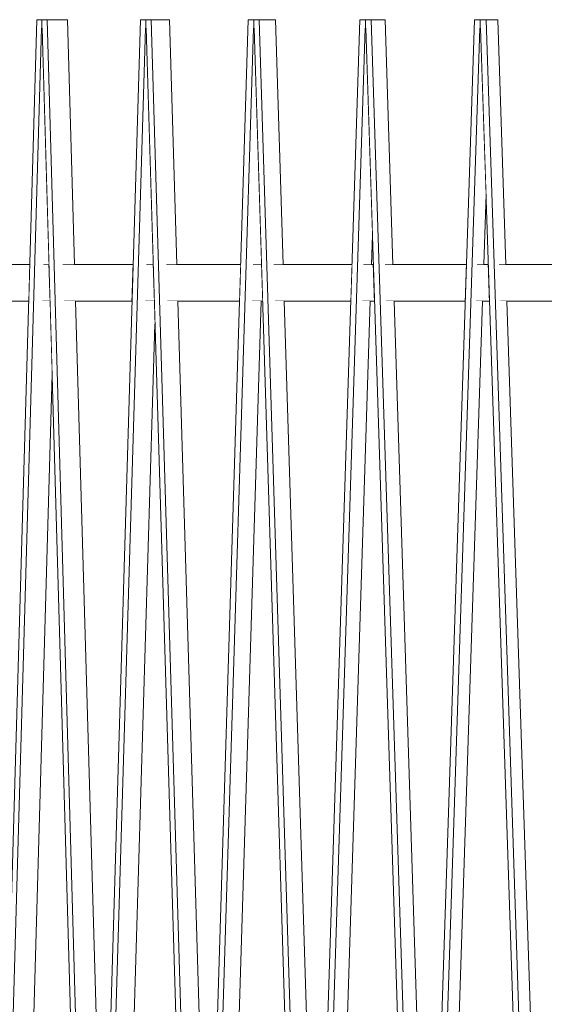
# Model space of a CAD drawing. Units: millimetres. Extents: x 5033201632 to 5033257598, y -4800 to 34800.
# Drawn here: x 5033243202 to 5033243631, y 5320 to 6125 of the extents above; entities that cross this region are included whole.
import ezdxf

# ---------------------------------------------------------------- set-up
doc = ezdxf.new("R2010")
doc.units = ezdxf.units.MM
doc.header["$MEASUREMENT"] = 0
doc.linetypes.add('Wipeout_Contour', pattern=[1000, 0, -1000])
doc.layers.add('Interior - Stair & Railing', color=7, linetype='Continuous')
doc.layers.add('Interior - Stair & Railing_Pen_No__181', color=7, linetype='Continuous', lineweight=0, true_color=0xe8e8e8)

# ---------------------------------------------------------------- blocks, each defined once
blk = doc.blocks.new('Section Element_776', base_point=(5040294756.51, 0))
at = {"color": 254, "linetype": 'Wipeout_Contour', "lineweight": 0, "ltscale": 20132972747.37256}
blk.add_wipeout([(5033243163.57, 5895), (5033243209.67, 5895), (5033243210.53, 5925), (5033243163.57, 5925)], dxfattribs=at).dxf.layer = 'Interior - Stair & Railing'
at = {"color": 254, "linetype": 'Wipeout_Contour', "lineweight": 0, "ltscale": 20132972895.87874}
blk.add_wipeout([(5033243220.85, 5895), (5033243227.08, 5895), (5033243226.22, 5925), (5033243221.72, 5925)], dxfattribs=at).dxf.layer = 'Interior - Stair & Railing'
at = {"color": 254, "linetype": 'Wipeout_Contour', "lineweight": 0, "ltscale": 20132973002.78996}
blk.add_wipeout([(5033243238.36, 5895), (5033243263.48, 5895), (5033243263.48, 5925), (5033243237.49, 5925)], dxfattribs=at).dxf.layer = 'Interior - Stair & Railing'
at = {"color": 254, "linetype": 'Wipeout_Contour', "lineweight": 0, "ltscale": 20132973233.94745}
blk.add_wipeout([(5033243304.73, 5895), (5033243312.24, 5895), (5033243311.34, 5925), (5033243305.62, 5925)], dxfattribs=at).dxf.layer = 'Interior - Stair & Railing'
at = {"color": 254, "linetype": 'Wipeout_Contour', "lineweight": 0, "ltscale": 20132973382.29543}
blk.add_wipeout([(5033243368.73, 5925), (5033243321.97, 5925), (5033243322.88, 5895), (5033243368.73, 5895)], dxfattribs=at).dxf.layer = 'Interior - Stair & Railing'
at = {"color": 254, "linetype": 'Wipeout_Contour', "lineweight": 0, "ltscale": 20132973585.5338}
blk.add_wipeout([(5033243392.94, 5925), (5033243392.01, 5895), (5033243400.75, 5895), (5033243399.82, 5925)], dxfattribs=at).dxf.layer = 'Interior - Stair & Railing'
at = {"color": 254, "linetype": 'Wipeout_Contour', "lineweight": 0, "ltscale": 20132973666.90757}
blk.add_wipeout([(5033243423.13, 5925), (5033243409.88, 5925), (5033243410.81, 5895), (5033243423.13, 5895)], dxfattribs=at).dxf.layer = 'Interior - Stair & Railing'
at = {"color": 254, "linetype": 'Wipeout_Contour', "lineweight": 0, "ltscale": 20132973948.68797}
blk.add_wipeout([(5033243483.11, 5925), (5033243482.14, 5895), (5033243492.19, 5895), (5033243491.23, 5925)], dxfattribs=at).dxf.layer = 'Interior - Stair & Railing'
at = {"color": 254, "linetype": 'Wipeout_Contour', "lineweight": 0, "ltscale": 20132974072.37985}
blk.add_wipeout([(5033243501.64, 5895), (5033243535.04, 5895), (5033243535.04, 5925), (5033243500.68, 5925)], dxfattribs=at).dxf.layer = 'Interior - Stair & Railing'
at = {"color": 254, "linetype": 'Wipeout_Contour', "lineweight": 0, "ltscale": 20132974322.3442}
blk.add_wipeout([(5033243575, 5895), (5033243586.17, 5895), (5033243585.18, 5925), (5033243575.98, 5925)], dxfattribs=at).dxf.layer = 'Interior - Stair & Railing'
at = {"color": 254, "linetype": 'Wipeout_Contour', "lineweight": 0, "ltscale": 20132974489.52949}
blk.add_wipeout([(5033243593.85, 5925), (5033243594.84, 5895), (5033243650.42, 5895), (5033243650.42, 5925)], dxfattribs=at).dxf.layer = 'Interior - Stair & Railing'
at = {"layer": 'Interior - Stair & Railing_Pen_No__181', "color": 254, "linetype": 'Continuous', "lineweight": 0, "true_color": 0xe8e8e8}
for p, q in [((5033243163.57, 5925), (5033243210.53, 5925)), ((5033243221.72, 5925), (5033243226.22, 5925)), ((5033243305.62, 5925), (5033243311.34, 5925)), ((5033243392.94, 5925), (5033243399.82, 5925)), ((5033243483.11, 5925), (5033243491.23, 5925)), ((5033243575.98, 5925), (5033243585.18, 5925)), ((5033243593.85, 5925), (5033243650.42, 5925)), ((5033243163.57, 5895), (5033243209.67, 5895)), ((5033243220.85, 5895), (5033243227.08, 5895)), ((5033243304.73, 5895), (5033243312.24, 5895)), ((5033243392.01, 5895), (5033243400.75, 5895)), ((5033243482.14, 5895), (5033243492.19, 5895)), ((5033243575, 5895), (5033243586.17, 5895)), ((5033243594.84, 5895), (5033243650.42, 5895))]:
    blk.add_line(p, q, dxfattribs=at)
at = {"color": 254, "linetype": 'Wipeout_Contour', "lineweight": 0, "ltscale": 20132973116.06245}
blk.add_wipeout([(5033243263.48, 5925), (5033243263.48, 5895), (5033243294.08, 5895), (5033243294.98, 5925)], dxfattribs=at).dxf.layer = 'Interior - Stair & Railing'
at = {"color": 254, "linetype": 'Wipeout_Contour', "lineweight": 0, "ltscale": 20132973502.31356}
blk.add_wipeout([(5033243368.73, 5925), (5033243368.73, 5895), (5033243381.92, 5895), (5033243382.85, 5925)], dxfattribs=at).dxf.layer = 'Interior - Stair & Railing'
at = {"color": 254, "linetype": 'Wipeout_Contour', "lineweight": 0, "ltscale": 20132973792.84015}
blk.add_wipeout([(5033243473.75, 5925), (5033243423.13, 5925), (5033243423.13, 5895), (5033243472.79, 5895)], dxfattribs=at).dxf.layer = 'Interior - Stair & Railing'
at = {"color": 254, "linetype": 'Wipeout_Contour', "lineweight": 0, "ltscale": 20132974203.64428}
blk.add_wipeout([(5033243535.04, 5895), (5033243566.27, 5895), (5033243567.26, 5925), (5033243535.04, 5925)], dxfattribs=at).dxf.layer = 'Interior - Stair & Railing'
at = {"layer": 'Interior - Stair & Railing_Pen_No__181', "color": 254, "linetype": 'Continuous', "lineweight": 0, "true_color": 0xe8e8e8}
for p, q in [((5033243237.49, 5925), (5033243263.48, 5925)), ((5033243263.48, 5925), (5033243294.98, 5925)), ((5033243321.97, 5925), (5033243368.73, 5925)), ((5033243368.73, 5925), (5033243382.85, 5925)), ((5033243409.88, 5925), (5033243423.13, 5925)), ((5033243423.13, 5925), (5033243473.75, 5925)), ((5033243500.68, 5925), (5033243535.04, 5925)), ((5033243535.04, 5925), (5033243567.26, 5925)), ((5033243238.36, 5895), (5033243263.48, 5895)), ((5033243263.48, 5895), (5033243294.08, 5895)), ((5033243322.88, 5895), (5033243368.73, 5895)), ((5033243368.73, 5895), (5033243381.92, 5895)), ((5033243410.81, 5895), (5033243423.13, 5895)), ((5033243423.13, 5895), (5033243472.79, 5895)), ((5033243501.64, 5895), (5033243535.04, 5895)), ((5033243535.04, 5895), (5033243566.27, 5895))]:
    blk.add_line(p, q, dxfattribs=at)
blk = doc.blocks.new('Section Element_782', base_point=(5040294756.51, 0))
at = {"layer": 'Interior - Stair & Railing_Pen_No__181', "color": 254, "linetype": 'Continuous', "lineweight": 0, "true_color": 0xe8e8e8}
blk.add_line((5033243573.82, 6124.99), (5033243573.81, 6124.99), dxfattribs=at)
at = {"color": 254, "linetype": 'Wipeout_Contour', "lineweight": 0, "ltscale": 15099730752.28649}
blk.add_wipeout([(5033243583.3, 5982.41), (5033243585.18, 5925), (5033243583.3, 5982.48)], dxfattribs=at).dxf.layer = 'Interior - Stair & Railing'
at = {"color": 254, "linetype": 'Wipeout_Contour', "lineweight": 0, "ltscale": 15099730656.89289}
blk.add_wipeout([(5033243531.38, 4831.54), (5033243559.54, 5689.84), (5033243566.27, 5895)], dxfattribs=at).dxf.layer = 'Interior - Stair & Railing'
blk = doc.blocks.new('Section Element_783', base_point=(5040294756.51, 0))
at = {"layer": 'Interior - Stair & Railing_Pen_No__181', "color": 254, "linetype": 'Continuous', "lineweight": 0, "true_color": 0xe8e8e8}
blk.add_line((5033243480.15, 6124.99), (5033243480.15, 6124.99), dxfattribs=at)
at = {"color": 254, "linetype": 'Wipeout_Contour', "lineweight": 0, "ltscale": 15099730472.6667}
blk.add_wipeout([(5033243490.46, 5949.05), (5033243491.23, 5925), (5033243490.46, 5949.12)], dxfattribs=at).dxf.layer = 'Interior - Stair & Railing'
blk = doc.blocks.new('Section Element_784', base_point=(5040294756.51, 0))
at = {"layer": 'Interior - Stair & Railing_Pen_No__181', "color": 254, "linetype": 'Continuous', "lineweight": 0, "true_color": 0xe8e8e8}
blk.add_line((5033243389.06, 6124.99), (5033243389.06, 6124.99), dxfattribs=at)
blk = doc.blocks.new('Section Element_785', base_point=(5040294756.51, 0))
at = {"layer": 'Interior - Stair & Railing_Pen_No__181', "color": 254, "linetype": 'Continuous', "lineweight": 0, "true_color": 0xe8e8e8}
blk.add_line((5033243300.97, 6124.99), (5033243300.96, 6124.99), dxfattribs=at)
at = {"color": 254, "linetype": 'Wipeout_Contour', "lineweight": 0, "ltscale": 15099729970.38539}
blk.add_wipeout([(5033243312.8, 5876.13), (5033243344.27, 4825), (5033243312.8, 5876.19)], dxfattribs=at).dxf.layer = 'Interior - Stair & Railing'
blk = doc.blocks.new('Section Element_786', base_point=(5040294756.51, 0))
at = {"layer": 'Interior - Stair & Railing_Pen_No__181', "color": 254, "linetype": 'Continuous', "lineweight": 0, "true_color": 0xe8e8e8}
blk.add_line((5033243216.27, 6124.99), (5033243216.27, 6124.99), dxfattribs=at)
at = {"color": 254, "linetype": 'Wipeout_Contour', "lineweight": 0, "ltscale": 15099729715.87443}
blk.add_wipeout([(5033243228.79, 5835.39), (5033243257.79, 4825), (5033243228.79, 5835.45)], dxfattribs=at).dxf.layer = 'Interior - Stair & Railing'
blk = doc.blocks.new('Section Element_811', base_point=(5040294756.51, 0))
at = {"color": 254, "linetype": 'Wipeout_Contour', "lineweight": 0, "ltscale": 50332432166.4321}
blk.add_wipeout([(5033243220.18, 6118.08), (5033243183.07, 4825), (5033243199.78, 4825), (5033243228.79, 5835.45), (5033243227.08, 5895), (5033243220.85, 5895), (5033243221.72, 5925), (5033243226.22, 5925), (5033243220.68, 6118.06), (5033243220.43, 6118.06)], dxfattribs=at).dxf.layer = 'Interior - Stair & Railing'
at = {"color": 254, "linetype": 'Wipeout_Contour', "lineweight": 0, "ltscale": 40265945597.37299}
blk.add_wipeout([(5033243178.91, 4825), (5033243183.07, 4825), (5033243220.18, 6118.08), (5033243220.43, 6118.06), (5033243220.43, 6124.99), (5033243216.27, 6124.99), (5033243179.14, 4831.54), (5033243178.91, 4831.55)], dxfattribs=at).dxf.layer = 'Interior - Stair & Railing'
at = {"layer": 'Interior - Stair & Railing_Pen_No__181', "color": 254, "linetype": 'Continuous', "lineweight": 0, "true_color": 0xe8e8e8}
blk.add_line((5033243216.27, 6124.99), (5033243179.14, 4831.54), dxfattribs=at)
at = {"color": 254, "linetype": 'Wipeout_Contour', "lineweight": 0, "ltscale": 15099729661.29717}
blk.add_wipeout([(5033243220.68, 6118.08), (5033243220.43, 6118.06), (5033243220.68, 6118.06)], dxfattribs=at).dxf.layer = 'Interior - Stair & Railing'
at = {"color": 254, "linetype": 'Wipeout_Contour', "lineweight": 0, "ltscale": 40265945929.53863}
blk.add_wipeout([(5033243220.43, 6118.06), (5033243220.68, 6118.08), (5033243257.79, 4825), (5033243261.94, 4825), (5033243261.94, 4831.55), (5033243261.71, 4831.54), (5033243224.59, 6124.99), (5033243220.43, 6124.99)], dxfattribs=at).dxf.layer = 'Interior - Stair & Railing'
at = {"layer": 'Interior - Stair & Railing_Pen_No__181', "color": 254, "linetype": 'Continuous', "lineweight": 0, "true_color": 0xe8e8e8}
for p, q in [((5033243220.43, 6124.99), (5033243216.27, 6124.99)), ((5033243220.43, 6124.99), (5033243220.43, 6118.06)), ((5033243183.07, 4825), (5033243220.18, 6118.08)), ((5033243220.18, 6118.08), (5033243220.43, 6118.06)), ((5033243220.43, 6118.06), (5033243220.43, 6118.06))]:
    blk.add_line(p, q, dxfattribs=at)
at = {"color": 254, "linetype": 'Wipeout_Contour', "lineweight": 0, "ltscale": 50332432492.7471}
blk.add_wipeout([(5033243224.59, 6124.99), (5033243261.71, 4831.54), (5033243261.94, 4831.55), (5033243262.24, 4831.55), (5033243270.51, 5107.6), (5033243247.91, 5895), (5033243238.36, 5895), (5033243237.49, 5925), (5033243247.04, 5925), (5033243241.3, 6124.99)], dxfattribs=at).dxf.layer = 'Interior - Stair & Railing'
at = {"layer": 'Interior - Stair & Railing_Pen_No__181', "color": 254, "linetype": 'Continuous', "lineweight": 0, "true_color": 0xe8e8e8}
for p, q in [((5033243224.59, 6124.99), (5033243220.43, 6124.99)), ((5033243241.3, 6124.99), (5033243224.59, 6124.99)), ((5033243261.71, 4831.54), (5033243224.59, 6124.99)), ((5033243247.04, 5925), (5033243241.3, 6124.99)), ((5033243220.43, 6118.06), (5033243220.68, 6118.08)), ((5033243220.68, 6118.06), (5033243220.43, 6118.06)), ((5033243220.68, 6118.08), (5033243257.79, 4825)), ((5033243220.68, 6118.06), (5033243220.68, 6118.06)), ((5033243270.51, 5107.6), (5033243247.91, 5895)), ((5033243199.78, 4825), (5033243228.79, 5835.45))]:
    blk.add_line(p, q, dxfattribs=at)
blk = doc.blocks.new('Section Element_812', base_point=(5040294756.51, 0))
at = {"color": 254, "linetype": 'Wipeout_Contour', "lineweight": 0, "ltscale": 50332433007.87849}
blk.add_wipeout([(5033243266.33, 4825), (5033243281.33, 4825), (5033243312.8, 5876.19), (5033243312.24, 5895), (5033243304.73, 5895), (5033243305.62, 5925), (5033243311.34, 5925), (5033243305.56, 6118.06), (5033243305.3, 6118.06), (5033243305.05, 6118.08)], dxfattribs=at).dxf.layer = 'Interior - Stair & Railing'
at = {"color": 254, "linetype": 'Wipeout_Contour', "lineweight": 0, "ltscale": 40265946269.22131}
blk.add_wipeout([(5033243262, 4831.55), (5033243262, 4825), (5033243266.33, 4825), (5033243305.05, 6118.08), (5033243305.3, 6118.06), (5033243305.3, 6124.99), (5033243300.97, 6124.99), (5033243262.24, 4831.54)], dxfattribs=at).dxf.layer = 'Interior - Stair & Railing'
at = {"layer": 'Interior - Stair & Railing_Pen_No__181', "color": 254, "linetype": 'Continuous', "lineweight": 0, "true_color": 0xe8e8e8}
blk.add_line((5033243300.97, 6124.99), (5033243262.24, 4831.54), dxfattribs=at)
at = {"color": 254, "linetype": 'Wipeout_Contour', "lineweight": 0, "ltscale": 15099729915.94162}
blk.add_wipeout([(5033243305.56, 6118.08), (5033243305.3, 6118.06), (5033243305.56, 6118.06)], dxfattribs=at).dxf.layer = 'Interior - Stair & Railing'
at = {"color": 254, "linetype": 'Wipeout_Contour', "lineweight": 0, "ltscale": 40265946615.68001}
blk.add_wipeout([(5033243305.3, 6118.06), (5033243305.56, 6118.08), (5033243344.27, 4825), (5033243348.61, 4825), (5033243348.61, 4831.55), (5033243348.36, 4831.54), (5033243309.64, 6124.99), (5033243305.3, 6124.99)], dxfattribs=at).dxf.layer = 'Interior - Stair & Railing'
at = {"layer": 'Interior - Stair & Railing_Pen_No__181', "color": 254, "linetype": 'Continuous', "lineweight": 0, "true_color": 0xe8e8e8}
for p, q in [((5033243305.3, 6124.99), (5033243300.97, 6124.99)), ((5033243305.3, 6124.99), (5033243305.3, 6118.06)), ((5033243266.33, 4825), (5033243305.05, 6118.08)), ((5033243305.05, 6118.08), (5033243305.3, 6118.06)), ((5033243305.3, 6118.06), (5033243305.56, 6118.08)), ((5033243305.3, 6118.06), (5033243305.3, 6118.06)), ((5033243305.56, 6118.06), (5033243305.3, 6118.06)), ((5033243305.56, 6118.06), (5033243305.56, 6118.06))]:
    blk.add_line(p, q, dxfattribs=at)
at = {"color": 254, "linetype": 'Wipeout_Contour', "lineweight": 0, "ltscale": 50332433343.15311}
blk.add_wipeout([(5033243309.64, 6124.99), (5033243348.36, 4831.54), (5033243348.61, 4831.55), (5033243348.91, 4831.55), (5033243356.27, 5068.49), (5033243331.52, 5895), (5033243322.88, 5895), (5033243321.97, 5925), (5033243330.63, 5925), (5033243324.64, 6124.99)], dxfattribs=at).dxf.layer = 'Interior - Stair & Railing'
at = {"layer": 'Interior - Stair & Railing_Pen_No__181', "color": 254, "linetype": 'Continuous', "lineweight": 0, "true_color": 0xe8e8e8}
for p, q in [((5033243309.64, 6124.99), (5033243305.3, 6124.99)), ((5033243324.64, 6124.99), (5033243309.64, 6124.99)), ((5033243348.36, 4831.54), (5033243309.64, 6124.99)), ((5033243330.63, 5925), (5033243324.64, 6124.99)), ((5033243305.56, 6118.08), (5033243344.27, 4825)), ((5033243356.27, 5068.49), (5033243331.52, 5895)), ((5033243281.33, 4825), (5033243312.8, 5876.19))]:
    blk.add_line(p, q, dxfattribs=at)
blk = doc.blocks.new('Section Element_813', base_point=(5040294756.51, 0))
at = {"color": 254, "linetype": 'Wipeout_Contour', "lineweight": 0, "ltscale": 45299190482.50526}
blk.add_wipeout([(5033243393.29, 6118.08), (5033243353.15, 4825), (5033243366.36, 4825), (5033243399.58, 5895), (5033243392.01, 5895), (5033243392.94, 5925), (5033243399.82, 5925), (5033243393.82, 6118.06), (5033243393.56, 6118.06)], dxfattribs=at).dxf.layer = 'Interior - Stair & Railing'
at = {"color": 254, "linetype": 'Wipeout_Contour', "lineweight": 0, "ltscale": 40265946968.87998}
blk.add_wipeout([(5033243348.66, 4831.55), (5033243348.66, 4825), (5033243353.15, 4825), (5033243393.29, 6118.08), (5033243393.56, 6118.06), (5033243393.56, 6124.99), (5033243389.06, 6124.99), (5033243348.91, 4831.54)], dxfattribs=at).dxf.layer = 'Interior - Stair & Railing'
at = {"layer": 'Interior - Stair & Railing_Pen_No__181', "color": 254, "linetype": 'Continuous', "lineweight": 0, "true_color": 0xe8e8e8}
blk.add_line((5033243389.06, 6124.99), (5033243348.91, 4831.54), dxfattribs=at)
at = {"color": 254, "linetype": 'Wipeout_Contour', "lineweight": 0, "ltscale": 15099730180.71612}
blk.add_wipeout([(5033243393.82, 6118.08), (5033243393.56, 6118.06), (5033243393.82, 6118.06)], dxfattribs=at).dxf.layer = 'Interior - Stair & Railing'
at = {"color": 254, "linetype": 'Wipeout_Contour', "lineweight": 0, "ltscale": 40265947328.05064}
blk.add_wipeout([(5033243393.56, 6118.06), (5033243393.82, 6118.08), (5033243433.95, 4825), (5033243438.45, 4825), (5033243438.45, 4831.55), (5033243438.2, 4831.54), (5033243398.05, 6124.99), (5033243393.56, 6124.99)], dxfattribs=at).dxf.layer = 'Interior - Stair & Railing'
at = {"layer": 'Interior - Stair & Railing_Pen_No__181', "color": 254, "linetype": 'Continuous', "lineweight": 0, "true_color": 0xe8e8e8}
for p, q in [((5033243393.56, 6124.99), (5033243389.06, 6124.99)), ((5033243393.56, 6124.99), (5033243393.56, 6118.06)), ((5033243353.15, 4825), (5033243393.29, 6118.08)), ((5033243393.29, 6118.08), (5033243393.56, 6118.06)), ((5033243393.56, 6118.06), (5033243393.82, 6118.08)), ((5033243393.56, 6118.06), (5033243393.56, 6118.06)), ((5033243393.82, 6118.06), (5033243393.56, 6118.06)), ((5033243393.82, 6118.06), (5033243393.82, 6118.06))]:
    blk.add_line(p, q, dxfattribs=at)
at = {"color": 254, "linetype": 'Wipeout_Contour', "lineweight": 0, "ltscale": 50332434226.27236}
blk.add_wipeout([(5033243398.05, 6124.99), (5033243438.2, 4831.54), (5033243438.45, 4831.55), (5033243438.76, 4831.55), (5033243445.18, 5032.1), (5033243418.4, 5895), (5033243410.81, 5895), (5033243409.88, 5925), (5033243417.47, 5925), (5033243411.26, 6124.99)], dxfattribs=at).dxf.layer = 'Interior - Stair & Railing'
at = {"layer": 'Interior - Stair & Railing_Pen_No__181', "color": 254, "linetype": 'Continuous', "lineweight": 0, "true_color": 0xe8e8e8}
for p, q in [((5033243398.05, 6124.99), (5033243393.56, 6124.99)), ((5033243411.26, 6124.99), (5033243398.05, 6124.99)), ((5033243438.2, 4831.54), (5033243398.05, 6124.99)), ((5033243417.47, 5925), (5033243411.26, 6124.99)), ((5033243393.82, 6118.08), (5033243433.95, 4825)), ((5033243366.36, 4825), (5033243399.58, 5895)), ((5033243445.18, 5032.1), (5033243418.4, 5895))]:
    blk.add_line(p, q, dxfattribs=at)
blk = doc.blocks.new('Section Element_814', base_point=(5040294756.51, 0))
at = {"color": 254, "linetype": 'Wipeout_Contour', "lineweight": 0, "ltscale": 50332434783.65001}
blk.add_wipeout([(5033243484.51, 6118.08), (5033243443.14, 4825), (5033243454.5, 4825), (5033243488.73, 5895), (5033243482.14, 5895), (5033243483.11, 5925), (5033243489.69, 5925), (5033243490.46, 5949.12), (5033243485.06, 6118.06), (5033243484.78, 6118.06)], dxfattribs=at).dxf.layer = 'Interior - Stair & Railing'
at = {"color": 254, "linetype": 'Wipeout_Contour', "lineweight": 0, "ltscale": 40265947693.1561}
blk.add_wipeout([(5033243438.5, 4831.55), (5033243438.5, 4825), (5033243443.14, 4825), (5033243484.51, 6118.08), (5033243484.78, 6118.06), (5033243484.78, 6124.99), (5033243480.15, 6124.99), (5033243438.76, 4831.54)], dxfattribs=at).dxf.layer = 'Interior - Stair & Railing'
at = {"layer": 'Interior - Stair & Railing_Pen_No__181', "color": 254, "linetype": 'Continuous', "lineweight": 0, "true_color": 0xe8e8e8}
blk.add_line((5033243480.15, 6124.99), (5033243438.76, 4831.54), dxfattribs=at)
at = {"color": 254, "linetype": 'Wipeout_Contour', "lineweight": 0, "ltscale": 15099730454.41241}
blk.add_wipeout([(5033243485.06, 6118.08), (5033243484.78, 6118.06), (5033243485.06, 6118.06)], dxfattribs=at).dxf.layer = 'Interior - Stair & Railing'
at = {"color": 254, "linetype": 'Wipeout_Contour', "lineweight": 0, "ltscale": 40265948063.39972}
blk.add_wipeout([(5033243484.78, 6118.06), (5033243485.06, 6118.08), (5033243526.43, 4825), (5033243531.06, 4825), (5033243531.06, 4831.55), (5033243530.8, 4831.54), (5033243489.42, 6124.99), (5033243484.78, 6124.99)], dxfattribs=at).dxf.layer = 'Interior - Stair & Railing'
at = {"layer": 'Interior - Stair & Railing_Pen_No__181', "color": 254, "linetype": 'Continuous', "lineweight": 0, "true_color": 0xe8e8e8}
for p, q in [((5033243484.78, 6124.99), (5033243480.15, 6124.99)), ((5033243484.78, 6124.99), (5033243484.78, 6118.06)), ((5033243443.14, 4825), (5033243484.51, 6118.08)), ((5033243484.51, 6118.08), (5033243484.78, 6118.06)), ((5033243484.78, 6118.06), (5033243485.06, 6118.08)), ((5033243484.78, 6118.06), (5033243484.78, 6118.06)), ((5033243485.06, 6118.06), (5033243484.78, 6118.06)), ((5033243485.06, 6118.06), (5033243485.06, 6118.06))]:
    blk.add_line(p, q, dxfattribs=at)
at = {"color": 254, "linetype": 'Wipeout_Contour', "lineweight": 0, "ltscale": 50332435137.7914}
blk.add_wipeout([(5033243489.42, 6124.99), (5033243530.8, 4831.54), (5033243531.06, 4831.55), (5033243531.38, 4831.55), (5033243536.84, 4997.85), (5033243508.13, 5895), (5033243501.64, 5895), (5033243500.68, 5925), (5033243507.18, 5925), (5033243500.78, 6124.99)], dxfattribs=at).dxf.layer = 'Interior - Stair & Railing'
at = {"layer": 'Interior - Stair & Railing_Pen_No__181', "color": 254, "linetype": 'Continuous', "lineweight": 0, "true_color": 0xe8e8e8}
for p, q in [((5033243489.42, 6124.99), (5033243484.78, 6124.99)), ((5033243500.78, 6124.99), (5033243489.42, 6124.99)), ((5033243530.8, 4831.54), (5033243489.42, 6124.99)), ((5033243507.18, 5925), (5033243500.78, 6124.99)), ((5033243485.06, 6118.08), (5033243526.43, 4825)), ((5033243489.69, 5925), (5033243490.46, 5949.12)), ((5033243454.5, 4825), (5033243488.73, 5895)), ((5033243536.84, 4997.85), (5033243508.13, 5895))]:
    blk.add_line(p, q, dxfattribs=at)
blk = doc.blocks.new('Section Element_815', base_point=(5040294756.51, 0))
at = {"color": 254, "linetype": 'Wipeout_Contour', "lineweight": 0, "ltscale": 50332435710.57524}
blk.add_wipeout([(5033243578.29, 6118.08), (5033243535.86, 4825), (5033243545.33, 4825), (5033243580.43, 5895), (5033243575, 5895), (5033243575.98, 5925), (5033243581.41, 5925), (5033243583.3, 5982.48), (5033243578.85, 6118.06), (5033243578.57, 6118.06)], dxfattribs=at).dxf.layer = 'Interior - Stair & Railing'
at = {"color": 254, "linetype": 'Wipeout_Contour', "lineweight": 0, "ltscale": 40265948438.74452}
blk.add_wipeout([(5033243531.12, 4825), (5033243535.86, 4825), (5033243578.29, 6118.08), (5033243578.57, 6118.06), (5033243578.57, 6124.99), (5033243573.82, 6124.99), (5033243531.38, 4831.54), (5033243531.12, 4831.55)], dxfattribs=at).dxf.layer = 'Interior - Stair & Railing'
at = {"layer": 'Interior - Stair & Railing_Pen_No__181', "color": 254, "linetype": 'Continuous', "lineweight": 0, "true_color": 0xe8e8e8}
blk.add_line((5033243573.82, 6124.99), (5033243531.38, 4831.54), dxfattribs=at)
at = {"color": 254, "linetype": 'Wipeout_Contour', "lineweight": 0, "ltscale": 15099730735.78151}
blk.add_wipeout([(5033243578.85, 6118.08), (5033243578.57, 6118.06), (5033243578.85, 6118.06)], dxfattribs=at).dxf.layer = 'Interior - Stair & Railing'
at = {"color": 254, "linetype": 'Wipeout_Contour', "lineweight": 0, "ltscale": 40265948818.37152}
blk.add_wipeout([(5033243578.57, 6118.06), (5033243578.85, 6118.08), (5033243621.27, 4825), (5033243626.01, 4825), (5033243626.01, 4831.55), (5033243625.75, 4831.54), (5033243583.32, 6124.99), (5033243578.57, 6124.99)], dxfattribs=at).dxf.layer = 'Interior - Stair & Railing'
at = {"layer": 'Interior - Stair & Railing_Pen_No__181', "color": 254, "linetype": 'Continuous', "lineweight": 0, "true_color": 0xe8e8e8}
for p, q in [((5033243578.57, 6124.99), (5033243573.82, 6124.99)), ((5033243578.57, 6124.99), (5033243578.57, 6118.06)), ((5033243535.86, 4825), (5033243578.29, 6118.08)), ((5033243578.29, 6118.08), (5033243578.57, 6118.06)), ((5033243578.57, 6118.06), (5033243578.85, 6118.08)), ((5033243578.57, 6118.06), (5033243578.57, 6118.06)), ((5033243578.85, 6118.06), (5033243578.57, 6118.06)), ((5033243578.85, 6118.06), (5033243578.85, 6118.06))]:
    blk.add_line(p, q, dxfattribs=at)
at = {"color": 254, "linetype": 'Wipeout_Contour', "lineweight": 0, "ltscale": 50332436073.35134}
blk.add_wipeout([(5033243583.32, 6124.99), (5033243625.75, 4831.54), (5033243626.01, 4831.55), (5033243626.35, 4831.55), (5033243630.82, 4965.28), (5033243600.32, 5895), (5033243594.84, 5895), (5033243593.85, 5925), (5033243599.34, 5925), (5033243592.78, 6124.99)], dxfattribs=at).dxf.layer = 'Interior - Stair & Railing'
at = {"layer": 'Interior - Stair & Railing_Pen_No__181', "color": 254, "linetype": 'Continuous', "lineweight": 0, "true_color": 0xe8e8e8}
for p, q in [((5033243583.32, 6124.99), (5033243578.57, 6124.99)), ((5033243592.78, 6124.99), (5033243583.32, 6124.99)), ((5033243625.75, 4831.54), (5033243583.32, 6124.99)), ((5033243599.34, 5925), (5033243592.78, 6124.99)), ((5033243578.85, 6118.08), (5033243621.27, 4825)), ((5033243581.41, 5925), (5033243583.3, 5982.48)), ((5033243545.33, 4825), (5033243580.43, 5895)), ((5033243630.82, 4965.28), (5033243600.32, 5895))]:
    blk.add_line(p, q, dxfattribs=at)
blk = doc.blocks.new('Section Element_816', base_point=(5040294756.51, 0))
at = {"color": 254, "linetype": 'Wipeout_Contour', "lineweight": 0, "ltscale": 40265949202.24284}
blk.add_wipeout([(5033243626.08, 4831.55), (5033243626.08, 4825), (5033243630.92, 4825), (5033243674.2, 6118.08), (5033243674.48, 6118.06), (5033243674.48, 6124.99), (5033243669.64, 6124.99), (5033243626.35, 4831.54)], dxfattribs=at).dxf.layer = 'Interior - Stair & Railing'

msp = doc.modelspace()

# ---------------------------------------------------------------- block references
at = {"layer": 'Interior - Stair & Railing', "lineweight": 0}
for name in ['Section Element_784', 'Section Element_776']:
    msp.add_blockref(name, (5040294756.508519, 0), dxfattribs=at)

# ---------------------------------------------------------------- next in the draw order: block references
for name in ['Section Element_786', 'Section Element_785', 'Section Element_783', 'Section Element_782']:
    msp.add_blockref(name, (5040294756.508519, 0), dxfattribs=at)

# ---------------------------------------------------------------- next in the draw order: block references
msp.add_blockref('Section Element_811', (5040294756.508519, 0), dxfattribs=at)

# ---------------------------------------------------------------- next in the draw order: block references
msp.add_blockref('Section Element_812', (5040294756.508519, 0), dxfattribs=at)

# ---------------------------------------------------------------- next in the draw order: block references
msp.add_blockref('Section Element_813', (5040294756.508519, 0), dxfattribs=at)

# ---------------------------------------------------------------- next in the draw order: block references
msp.add_blockref('Section Element_814', (5040294756.508519, 0), dxfattribs=at)

# ---------------------------------------------------------------- next in the draw order: block references
msp.add_blockref('Section Element_815', (5040294756.508519, 0), dxfattribs=at)

# ---------------------------------------------------------------- next in the draw order: block references
msp.add_blockref('Section Element_816', (5040294756.508519, 0), dxfattribs=at)

doc.saveas('drawing.dxf')
